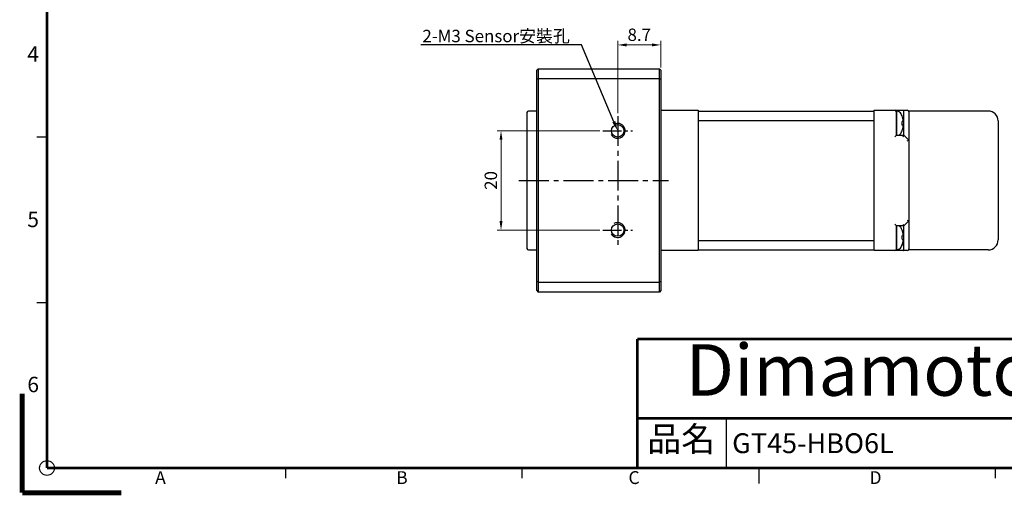
# Model space of a CAD drawing. Units: millimetres. Extents: x -1 to 298, y -1 to 211.
# Drawn here: x -1 to 198, y -1 to 95 of the extents above; entities that cross this region are included whole.
import ezdxf
from ezdxf import colors
from ezdxf.entities.mleader import LeaderData, LeaderLine
from ezdxf.math import Vec2, Vec3

# ---------------------------------------------------------------- set-up
doc = ezdxf.new("R2010")
doc.units = ezdxf.units.MM
doc.linetypes.add('CENTER2', pattern=[1.125, 0.75, -0.125, 0.125, -0.125])
for name, color, linetype in [('01-Center', 4, 'CENTER2'), ('03-Dim', 2, 'Continuous'), ('04-Text', 3, 'Continuous'), ('05-Datum point', 1, 'Continuous'), ('09-Frame', 171, 'Continuous'), ('10-參考', 143, 'Continuous'), ('圖框', 7, 'Continuous')]:
    doc.layers.add(name, color=color, linetype=linetype)
doc.styles.add('Arial', font='arial.ttf', dxfattribs={"height": 3})
doc.styles.add('Impact', font='impact.ttf', dxfattribs={"width": 1.2, "oblique": 15, "height": 3})
doc.styles.add('Romans 2.5', font='romans.shx', dxfattribs={"width": 0.85, "height": 2.5, "bigfont": 'chineset.shx'})
doc.styles.get("Standard").update_dxf_attribs({"font": 'txt.shx', "height": 3.5, "bigfont": 'chineset.shx'})
doc.dimstyles.new('DIM 2.5mm', dxfattribs={"dimtxt": 2.5, "dimasz": 1.8, "dimexe": 0.8, "dimexo": 0.6, "dimgap": 0.8, "dimtad": 1, "dimdec": 3, "dimdsep": 46, "dimtxsty": 'Romans 2.5', "dimcen": 0.25, "dimclrd": 2, "dimclre": 2, "dimclrt": 3, "dimazin": 0, "dimtm": 1e-09, "dimtfac": 0.6, "dimtdec": 3, "dimtmove": 0, "dimatfit": 3, "dimfxl": 0, "dimtolj": 1, "dimlwd": 15, "dimlwe": 15, "dimarcsym": 0})

# ---------------------------------------------------------------- blocks, each defined once
blk = doc.blocks.new('A$C1F455978')
at = {"layer": '10-參考', "const_width": 1}
for points in [[(20, 20), (0, 20)], [(20, 20), (20, 0)]]:
    blk.add_lwpolyline(points, dxfattribs=at)
blk = doc.blocks.new('A$C50E92306')
at = {"rotation": 180}
blk.add_blockref('A$C1F455978', (20.5, 20.5), dxfattribs=at)
blk = doc.blocks.new('A$C6A55281F')
at = {"layer": '10-參考'}
blk.add_circle((5.5, 5.5), 1.5, dxfattribs=at)
blk.add_blockref('A$C50E92306', (0, 0))
blk = doc.blocks.new('A$C5F2E3C1E')
at = {"layer": '09-Frame'}
for p, q in [((5.5, 72.17), (3.43, 72.17)), ((5.5, 38.83), (3.43, 38.83)), ((142.5, 5.5), (142.5, 15.5)), ((53.65, 3.43), (53.65, 5.5)), ((101.32, 3.43), (101.32, 5.5)), ((149, 5.5), (149, 2.39)), ((196.68, 3.43), (196.68, 5.5))]:
    blk.add_line(p, q, dxfattribs=at)
at = {"layer": '09-Frame', "color": 11}
for points, const_width in [([(5.5, 205.5), (5.5, 5.5)], 0.518), ([(124.5, 31.5), (292.5, 31.5)], 0.535), ([(124.5, 31.5), (124.5, 5.5)], 0.535), ([(124.5, 15.5), (292.5, 15.5)], 0.535), ([(5.5, 5.5), (292.5, 5.5)], 0.518)]:
    blk.add_lwpolyline(points, dxfattribs=dict(at, const_width=const_width))
at = {"layer": '圖框'}
blk.add_blockref('A$C6A55281F', (0, 0), dxfattribs=at)
at = {"color": 5, "style": 'Impact', "oblique": 16}
blk.add_text('Dimamotor', height=10.393, dxfattribs=at).set_placement((134.25, 20.07))
at = {"layer": '09-Frame', "color": 3, "width": 4.1603}
for s, insert, char_height, attachment_point in [('{\\f細明體|b0|i0|c136|p49;4}', (3.89, 88.95), 3.1093, 6), ('{\\f細明體|b0|i0|c136|p49;5}', (3.89, 55.61), 3.1093, 6), ('{\\f細明體|b0|i0|c136|p49;6}', (3.89, 22.34), 3.1093, 6), ('{\\f細明體|b0|i0|c136|p49;A}', (27.3, 3.57), 2.5911, 4), ('{\\f細明體|b0|i0|c136|p49;B}', (75.89, 3.57), 2.5911, 4), ('{\\f細明體|b0|i0|c136|p49;C}', (122.72, 3.57), 2.5911, 4), ('{\\f細明體|b0|i0|c136|p49;D}', (171.31, 3.57), 2.5911, 4)]:
    blk.add_mtext(s, dxfattribs=dict(at, insert=insert, char_height=char_height, attachment_point=attachment_point))
at = {"layer": '09-Frame', "color": 7, "insert": (126.53, 13.85), "char_height": 5, "width": 19.3268, "attachment_point": 1}
blk.add_mtext('{\\f標楷體|b0|i0|c136|p65;品名}', dxfattribs=at)
blk = doc.blocks.new('*D27')
at = {"layer": '03-Dim', "color": 2, "lineweight": 15}
for p, q in [((116.48, 72.97), (95.73, 72.97)), ((96.53, 54.77), (96.53, 71.17)), ((116.48, 52.97), (95.73, 52.97))]:
    blk.add_line(p, q, dxfattribs=at)
at = {"layer": '03-Dim', "color": 2}
for points in [[(96.23, 71.17), (96.83, 71.17), (96.53, 72.97)], [(96.23, 54.77), (96.83, 54.77), (96.53, 52.97)]]:
    blk.add_solid(points, dxfattribs=at)
at = {"layer": 'Defpoints', "color": 0}
for p in [(96.53, 72.97), (117.08, 72.97), (117.08, 52.97)]:
    blk.add_point(p, dxfattribs=at)
at = {"layer": '03-Dim', "color": 3, "insert": (94.48, 62.97), "char_height": 2.5, "attachment_point": 5, "rotation": 90, "style": 'Romans 2.5'}
blk.add_mtext('\\A1;20', dxfattribs=at)
blk = doc.blocks.new('*D28')
at = {"layer": '03-Dim', "color": 2, "lineweight": 15}
for p, q in [((120.05, 76.54), (120.05, 91.09)), ((126.95, 90.29), (121.85, 90.29)), ((128.75, 85.77), (128.75, 91.09))]:
    blk.add_line(p, q, dxfattribs=at)
at = {"layer": '03-Dim', "color": 2}
for points in [[(121.85, 90.59), (121.85, 89.99), (120.05, 90.29)], [(126.95, 90.59), (126.95, 89.99), (128.75, 90.29)]]:
    blk.add_solid(points, dxfattribs=at)
at = {"layer": 'Defpoints', "color": 0}
for p in [(120.05, 90.29), (128.75, 85.17), (120.05, 75.94)]:
    blk.add_point(p, dxfattribs=at)
at = {"layer": '03-Dim', "color": 3, "insert": (124.4, 92.34), "char_height": 2.5, "attachment_point": 5, "style": 'Romans 2.5'}
blk.add_mtext('\\A1;8.7', dxfattribs=at)

msp = doc.modelspace()

# ---------------------------------------------------------------- linework, layer by layer
at = {"linetype": 'Continuous'}
for p, q in [((104.0482, 85.4689), (103.7482, 85.1689)), ((104.0482, 85.4689), (128.4482, 85.4689)), ((104.0482, 85.4689), (104.0482, 83.4689)), ((128.4482, 83.4689), (128.4482, 85.4689)), ((128.7482, 85.1689), (128.4482, 85.4689)), ((103.7482, 83.3446), (103.7482, 85.1689)), ((104.0482, 83.4689), (103.7482, 83.3446)), ((104.0482, 83.4689), (104.0482, 42.4689)), ((128.4482, 83.4689), (104.0482, 83.4689)), ((128.4482, 42.4689), (128.4482, 83.4689)), ((128.7482, 83.3446), (128.4482, 83.4689)), ((128.7482, 85.1689), (128.7482, 83.3446)), ((103.7482, 42.5932), (103.7482, 83.3446)), ((128.7482, 83.3446), (128.7482, 42.5932)), ((101.7482, 76.6689), (101.7482, 49.2689)), ((103.7482, 76.9689), (102.0482, 76.9689)), ((128.7482, 77.1189), (136.2482, 77.1189)), ((136.2482, 77.1189), (136.2482, 75.1189)), ((136.2482, 76.9689), (171.7482, 76.9689)), ((171.7482, 75.1189), (171.7482, 77.1189)), ((171.7482, 77.1189), (175.8982, 77.1189)), ((175.8982, 77.1189), (177.6032, 77.1189)), ((176.2482, 72.1189), (176.2482, 76.92)), ((176.439, 76.9033), (176.2482, 76.92)), ((176.2482, 76.7689), (176.2482, 75.1189)), ((177.3653, 75.97), (177.3786, 75.9802)), ((177.6032, 77.1189), (178.3982, 77.1189)), ((177.7482, 73.6189), (177.7482, 76.7689)), ((178.7482, 76.7689), (178.7482, 73.6189)), ((136.2482, 75.1189), (136.2482, 50.8189)), ((136.2482, 75.0623), (171.7482, 75.0623)), ((171.7482, 50.8189), (171.7482, 75.1189)), ((176.2482, 75.1189), (176.2482, 72.1189)), ((177.6088, 74.8553), (177.3653, 74.8372)), ((177.6088, 74.0825), (177.3653, 74.1006)), ((177.7482, 72.1189), (177.7482, 73.6189)), ((178.7482, 73.6189), (178.7482, 71.1189)), ((175.8982, 71.7689), (176.2482, 72.1189)), ((176.2482, 72.1189), (177.7482, 72.1189)), ((177.3653, 72.9678), (177.3786, 72.9576)), ((177.6032, 71.7689), (177.7482, 72.1189)), ((177.7482, 72.1189), (178.7482, 71.1189)), ((178.3982, 70.9739), (178.7482, 71.1189)), ((178.7482, 71.1189), (178.7482, 54.8189)), ((175.8982, 54.1689), (176.2482, 53.8189)), ((177.7482, 53.8189), (176.2482, 53.8189)), ((176.2482, 53.8189), (176.2482, 50.8189)), ((176.2482, 49.0178), (176.2482, 53.8189)), ((177.6032, 54.1689), (177.7482, 53.8189)), ((178.7482, 54.8189), (177.7482, 53.8189)), ((177.7482, 52.3189), (177.7482, 53.8189)), ((178.3982, 54.9639), (178.7482, 54.8189)), ((178.7482, 54.8189), (178.7482, 52.3189)), ((177.3653, 52.97), (177.3786, 52.9802)), ((177.3653, 51.8372), (177.6088, 51.8553)), ((177.7482, 49.1689), (177.7482, 52.3189)), ((178.7482, 52.3189), (178.7482, 49.1689)), ((136.2482, 50.8755), (171.7482, 50.8755)), ((136.2482, 50.8189), (136.2482, 48.8189)), ((171.7482, 48.8189), (171.7482, 50.8189)), ((176.2482, 50.8189), (176.2482, 49.1689)), ((177.3653, 51.1006), (177.6088, 51.0825)), ((177.3653, 49.9678), (177.3786, 49.9576)), ((102.0482, 48.9689), (103.7482, 48.9689)), ((136.2482, 48.8189), (128.7482, 48.8189)), ((136.2482, 48.9689), (171.7482, 48.9689)), ((175.8982, 48.8189), (171.7482, 48.8189)), ((177.6032, 48.8189), (175.8982, 48.8189)), ((176.2482, 49.0178), (176.439, 49.0345)), ((178.3982, 48.8189), (177.6032, 48.8189)), ((103.7482, 40.7689), (103.7482, 42.5932)), ((104.0482, 42.4689), (103.7482, 42.5932)), ((104.0482, 42.4689), (128.4482, 42.4689)), ((104.0482, 42.4689), (104.0482, 40.4689)), ((128.7482, 42.5932), (128.4482, 42.4689)), ((128.4482, 40.4689), (128.4482, 42.4689)), ((128.7482, 42.5932), (128.7482, 40.7689)), ((103.7482, 40.7689), (104.0482, 40.4689)), ((128.4482, 40.4689), (104.0482, 40.4689)), ((128.7482, 40.7689), (128.4482, 40.4689))]:
    msp.add_line(p, q, dxfattribs=at)
at = {"color": 30}
for p, q in [((178.7482, 76.9689), (178.7482, 48.9689)), ((194.7482, 76.9689), (178.7482, 76.9689)), ((196.7482, 74.9689), (196.7482, 50.9689)), ((194.7482, 48.9689), (178.7482, 48.9689))]:
    msp.add_line(p, q, dxfattribs=at)
for centre in [(120.0482, 72.9689), (120.0482, 52.9689)]:
    msp.add_circle(centre, 1.25)
at = {"linetype": 'Continuous'}
for centre, radius, start, end in [((102.0482, 76.6689), 0.3, 90, 180), ((175.8982, 76.7689), 0.35, 0, 90), ((176.3571, 75.9671), 0.9398, 27.095279, 85), ((173.4288, 74.4689), 4.2291, 20.937991, 27.095279), ((178.3982, 76.7689), 0.35, 0, 90), ((176.3571, 72.9707), 0.9398, 294.98999, 332.904721), ((173.4288, 74.4689), 4.2291, 332.904721, 339.062009), ((176.3571, 52.9671), 0.9398, 27.095279, 65.01001), ((173.4288, 51.4689), 4.2291, 20.937991, 27.095279), ((173.4288, 51.4689), 4.2291, 332.904721, 339.062009), ((102.0482, 49.2689), 0.3, 180, 270), ((175.8982, 49.1689), 0.35, 270, 0), ((176.3571, 49.9707), 0.9398, 275, 332.904721), ((178.3982, 49.1689), 0.35, 270, 0)]:
    msp.add_arc(centre, radius, start, end, dxfattribs=at)
at = {"color": 30}
for centre, start, end in [((194.7482, 74.9689), 0, 90), ((194.7482, 50.9689), 270, 0)]:
    msp.add_arc(centre, 2, start, end, dxfattribs=at)
at = {"linetype": 'Continuous'}
for centre, major_axis, ratio, start_param, end_param in [((173.4232, 74.4689), (0, 4.2284), 0.99725019, 4.83402135, 5.07530373), ((177.6032, 76.7689), (0, 0.35), 0.41421356, 4.71238898, 6.28318531), ((174.1626, 74.4689), (0, 4.0536), 0.79335334, 4.62140695, 4.80337101), ((173.4232, 74.4689), (0, -4.2284), 0.99725019, 1.20788158, 1.44916396), ((173.4232, 51.4689), (0, 4.2284), 0.99725019, 4.83402135, 5.07530373), ((174.1626, 51.4689), (0, 4.0536), 0.79335334, 4.62140695, 4.80337101), ((173.4232, 51.4689), (0, -4.2284), 0.99725019, 1.20788158, 1.44916396), ((177.6032, 49.1689), (0, -0.35), 0.41421356, 0, 1.57079633)]:
    msp.add_ellipse(centre, major_axis=major_axis, ratio=ratio, start_param=start_param, end_param=end_param, dxfattribs=at)
for points in [[(177.6088, 74.8553), (177.6105, 74.8554), (177.612, 74.858), (177.613, 74.8628), (177.6141, 74.8676), (177.6148, 74.8747), (177.615, 74.8836), (177.6153, 74.8925), (177.6151, 74.9034), (177.6146, 74.9154), (177.614, 74.9275), (177.6131, 74.9409), (177.6118, 74.9547), (177.6109, 74.9636), (177.6099, 74.9728), (177.6088, 74.982)], [(177.6088, 73.9559), (177.6105, 73.97), (177.612, 73.9843), (177.613, 73.9976), (177.6141, 74.0109), (177.6148, 74.0237), (177.615, 74.0347), (177.6153, 74.0458), (177.6151, 74.0555), (177.6146, 74.063), (177.614, 74.0705), (177.6131, 74.0761), (177.6118, 74.0793), (177.6109, 74.0813), (177.6099, 74.0824), (177.6088, 74.0825)], [(177.6088, 51.8553), (177.6105, 51.8554), (177.612, 51.858), (177.613, 51.8628), (177.6141, 51.8676), (177.6148, 51.8747), (177.615, 51.8836), (177.6153, 51.8925), (177.6151, 51.9034), (177.6146, 51.9154), (177.614, 51.9275), (177.6131, 51.9409), (177.6118, 51.9547), (177.6109, 51.9636), (177.6099, 51.9728), (177.6088, 51.982)], [(177.6088, 50.9559), (177.6105, 50.97), (177.612, 50.9843), (177.613, 50.9976), (177.6141, 51.0109), (177.6148, 51.0237), (177.615, 51.0347), (177.6153, 51.0458), (177.6151, 51.0555), (177.6146, 51.063), (177.614, 51.0705), (177.6131, 51.0761), (177.6118, 51.0793), (177.6109, 51.0813), (177.6099, 51.0824), (177.6088, 51.0825)]]:
    msp.add_open_spline(points, degree=3, knots=[0, 0, 0, 0, 0.21549908, 0.21549908, 0.21549908, 0.43101798, 0.43101798, 0.43101798, 0.64626183, 0.64626183, 0.64626183, 0.86138581, 0.86138581, 0.86138581, 1, 1, 1, 1], dxfattribs=at)
at = {"layer": '01-Center', "ltscale": 8}
for p, q in [((120.0482, 75.9379), (120.0482, 49.9999)), ((100.1479, 62.9689), (130.2949, 62.9689))]:
    msp.add_line(p, q, dxfattribs=at)
at = {"layer": '01-Center', "ltscale": 5}
for p, q in [((117.0792, 72.9689), (123.0171, 72.9689)), ((117.0792, 52.9689), (123.0171, 52.9689))]:
    msp.add_line(p, q, dxfattribs=at)
at = {"layer": '05-Datum point'}
for centre in [(120.0482, 72.9689), (120.0482, 52.9689)]:
    msp.add_arc(centre, 1.5, 210, 120, dxfattribs=at)

# ---------------------------------------------------------------- block references
at = {"layer": '10-參考'}
msp.add_blockref('A$C5F2E3C1E', (-0.5, -0.5), dxfattribs=at)

# ---------------------------------------------------------------- texts
at = {"layer": '04-Text', "style": 'Arial'}
msp.add_text('GT45-HBO6L', height=4, dxfattribs=at).set_placement((143.1238, 8))

# ---------------------------------------------------------------- dimensions: what is measured, and where the dimension line sits
at = {"layer": '03-Dim'}
dim = msp.add_linear_dim(base=(120.0482, 90.286), p1=(128.7482, 85.1689), p2=(120.0482, 75.9379), dimstyle='DIM 2.5mm', dxfattribs=at)
dim.commit()
dim.dimension.update_dxf_attribs({"geometry": '*D28', "text_midpoint": (124.3982, 92.336)})
dim = msp.add_linear_dim(base=(96.533, 72.9689), p1=(117.0792, 52.9689), p2=(117.0792, 72.9689), angle=90, dimstyle='DIM 2.5mm', dxfattribs=at)
dim.commit()
dim.dimension.update_dxf_attribs({"geometry": '*D27', "text_midpoint": (94.483, 62.9689)})

# ---------------------------------------------------------------- leaders
at = {"layer": '04-Text'}
ml = msp.add_multileader_mtext('Standard', dxfattribs=at)
ml.set_content('{\\fMicrosoft JhengHei|b0|i0|c136|p34;2-M3 Sensor安裝孔}', color=256)
ml.set_leader_properties(color=2)
ml.build(insert=Vec2(0, 0))
ml.multileader.update_dxf_attribs({"text_right_attachment_type": 6, "dogleg_length": 0.36, "arrow_head_size": 2})
ctx = ml.context
ctx.base_point, ctx.char_height, ctx.arrow_head_size, ctx.plane_origin = Vec3(78.9934, 91.9889), 2.5, 2, Vec3(120.0482, 72.9689)
ctx.right_attachment, ctx.text_align_type = 6, 2
notes = []
notes.append((ctx, [(0, (1, 1, 0), (112.7659, 90.3333), (-1, 0), 0.36, [(0, [(120.0482, 72.9689)], 0, [])])]))
ctx.mtext.insert, ctx.mtext.alignment, ctx.mtext.flow_direction = Vec3(110.4059, 93.3333), 3, 5
for ctx, leaders in notes:
    for number, flags, end, landing, length, lines in leaders:
        leader = LeaderData()
        leader.index, (leader.has_last_leader_line, leader.has_dogleg_vector, leader.attachment_direction) = number, flags
        leader.last_leader_point, leader.dogleg_vector, leader.dogleg_length = Vec3(end), Vec3(landing), length
        for number, points, colour, breaks in lines:
            line = LeaderLine()
            line.index, line.vertices, line.color, line.breaks = number, Vec3.list(points), colors.encode_raw_color(colour), breaks
            leader.lines.append(line)
        ctx.leaders.append(leader)

doc.saveas('drawing.dxf')
